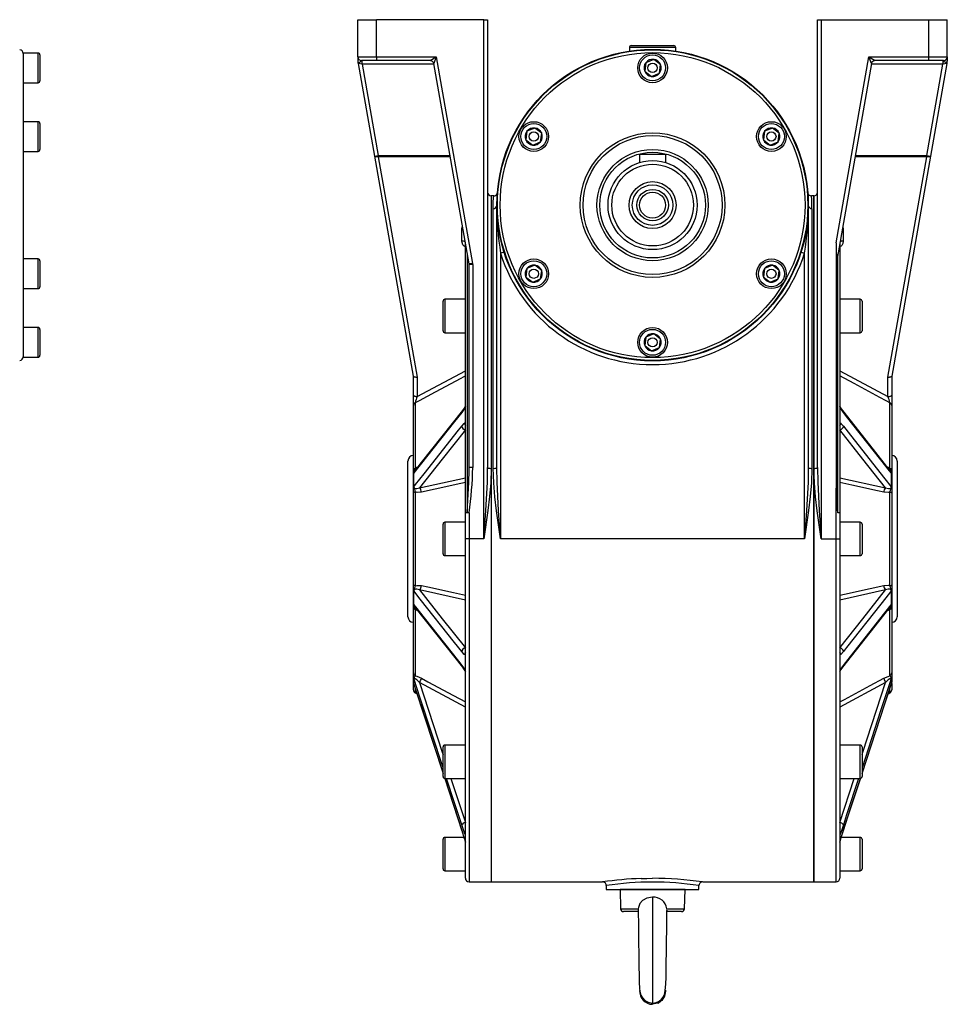
# Model space of a CAD drawing. Extents: x -870 to 1359, y -870 to 870.
# Drawn here: x -341 to 159, y -265 to 266 of the extents above; entities that cross this region are included whole.
import ezdxf

# ---------------------------------------------------------------- set-up
doc = ezdxf.new("R2010")
doc.units = 0
doc.linetypes.add('SLD-PLNÁ', pattern=[0])
doc.layers.add('VIDITELNE', color=2, linetype='SLD-PLNÁ')

msp = doc.modelspace()

# ---------------------------------------------------------------- linework, layer by layer
at = {"layer": 'VIDITELNE', "color": 2, "linetype": 'SLD-PLNÁ'}
for p, q in [((-159, 265.51), (-149, 265.51)), ((-159, 245.51), (-159, 265.51)), ((-149, 245.51), (-149, 265.51)), ((-91, 265.51), (-149, 265.51)), ((-91, -14.49), (-91, 265.51)), ((-91, 265.51), (-89, 265.51)), ((-89, 265.51), (-89, 23.98)), ((89, 265.51), (91, 265.51)), ((89, 23.98), (89, 265.51)), ((91, 265.51), (91, -14.49)), ((91, 265.51), (149, 265.51)), ((149, 265.51), (159, 265.51)), ((149, 245.51), (149, 265.51)), ((159, 245.51), (159, 265.51)), ((-12.5, 250.51), (-12.5, 248.57)), ((0, 250.51), (-12.5, 250.51)), ((-11.5, 251.51), (0, 251.51)), ((0, 251.51), (11.5, 251.51)), ((12.5, 250.51), (0, 250.51)), ((12.5, 248.57), (12.5, 250.51)), ((-331.5, 247.51), (-339.5, 247.51)), ((-339.5, 247.51), (-339.5, 247.24)), ((-339.5, 247.24), (-339.5, 208.16)), ((-331.5, 231.51), (-331.5, 247.51)), ((-330.5, 246.51), (-330.5, 232.51)), ((-159, 245.51), (-149, 245.51)), ((-159, 245.51), (-159, 243.08)), ((-149, 245.51), (-116.7, 245.51)), ((-149, 245.51), (-149, 243.51)), ((-120.06, 243.51), (-116.7, 245.51)), ((-116.7, 245.51), (-118.09, 241.86)), ((-116.7, 245.51), (-97.06, 134.1)), ((-25, 245.73), (-25, 245.7)), ((25, 245.7), (25, 245.73)), ((99, 145.1), (116.7, 245.51)), ((118.09, 241.86), (116.7, 245.51)), ((116.7, 245.51), (120.06, 243.51)), ((116.7, 245.51), (149, 245.51)), ((149, 243.51), (149, 245.51)), ((149, 245.51), (159, 245.51)), ((159, 245.51), (159, 243.08)), ((-159, 243.32), (-159, 243.08)), ((-156.62, 241.51), (-158.71, 241.86)), ((-149.92, 191.99), (-158.71, 241.86)), ((-149, 243.51), (-157, 243.51)), ((-156.62, 241.51), (-156.62, 243.51)), ((-156.62, 241.51), (-147.95, 192.34)), ((-118.03, 241.51), (-156.62, 241.51)), ((-120.06, 243.51), (-149, 243.51)), ((-99.03, 133.76), (-118.09, 241.86)), ((-3.66, 242.32), (-4.27, 237.74)), ((0.6, 244.09), (-3.66, 242.32)), ((4.27, 241.28), (0.6, 244.09)), ((3.66, 236.7), (4.27, 241.28)), ((118.09, 241.86), (99, 133.58)), ((156.62, 241.51), (118.03, 241.51)), ((149, 243.51), (120.06, 243.51)), ((147.95, 192.34), (156.62, 241.51)), ((157, 243.51), (149, 243.51)), ((158.71, 241.86), (149.92, 191.99)), ((156.62, 243.51), (156.62, 241.51)), ((158.71, 241.86), (156.62, 241.51)), ((159, 243.69), (159, 243.29)), ((-4.27, 237.74), (-0.6, 234.93)), ((-0.6, 234.93), (3.66, 236.7)), ((-339.5, 231.51), (-331.5, 231.51)), ((-331.5, 210.51), (-339.5, 210.51)), ((-339.5, 208.16), (-339.5, 204.58)), ((-331.5, 194.51), (-331.5, 210.51)), ((-330.5, 209.51), (-330.5, 195.51)), ((-339.5, 204.58), (-339.5, 126.44)), ((-67.75, 205.32), (-68.35, 200.74)), ((-63.48, 207.09), (-67.75, 205.32)), ((-59.82, 204.28), (-63.48, 207.09)), ((-60.42, 199.7), (-59.82, 204.28)), ((60.42, 205.32), (59.82, 200.74)), ((64.69, 207.09), (60.42, 205.32)), ((68.35, 204.28), (64.69, 207.09)), ((67.75, 199.7), (68.35, 204.28)), ((-68.35, 200.74), (-64.69, 197.93)), ((-64.69, 197.93), (-60.42, 199.7)), ((59.82, 200.74), (63.48, 197.93)), ((63.48, 197.93), (67.75, 199.7)), ((-339.5, 194.51), (-331.5, 194.51)), ((-149.92, 191.99), (-147.95, 192.34)), ((-129, 73.35), (-149.92, 191.99)), ((-147.95, 191.57), (-147.95, 192.34)), ((-147.95, 192.34), (-109.36, 192.34)), ((-147.95, 191.57), (-127, 72.78)), ((-109.22, 191.57), (-147.95, 191.57)), ((-7, 193.01), (7, 193.01)), ((-7, 193.01), (-7, 188.47)), ((7, 193.01), (7, 188.47)), ((147.95, 191.57), (109.22, 191.57)), ((109.36, 192.34), (147.95, 192.34)), ((127, 72.78), (147.95, 191.57)), ((149.92, 191.99), (129, 73.35)), ((147.95, 192.34), (149.92, 191.99)), ((147.95, 192.34), (147.95, 191.57)), ((-85.73, 170.51), (-87, 170.51)), ((-87, 170.51), (-87, -199.49)), ((-87, 170.51), (-87, 23.57)), ((87, 170.51), (85.73, 170.51)), ((87, 170.51), (87, -199.49)), ((87, 23.57), (87, 170.51)), ((-84, 23.98), (-84, 165.51)), ((84, 165.51), (84, 23.98)), ((-86, 23.57), (-86, 163.59)), ((86, 163.59), (86, 23.57)), ((-102.9, 146.07), (-102.9, 152.62)), ((102.9, 152.62), (102.9, 146.07)), ((-101, -0.47), (-101, 144.93)), ((99, 145.1), (99, 12.79)), ((101, 144.93), (101, -0.47)), ((-100, 139.26), (-100, -0.34)), ((-80.09, 140.19), (-82, 139.59)), ((-82, 139.59), (-82, -14.49)), ((80.09, 140.19), (82, 139.59)), ((82, -14.49), (82, 139.59)), ((100, -0.41), (100, 139.26)), ((-331.5, 136.51), (-339.5, 136.51)), ((-331.5, 120.51), (-331.5, 136.51)), ((-330.5, 135.51), (-330.5, 121.51)), ((-97.06, 134.1), (-99.03, 133.76)), ((-99, 23.98), (-99, 133.41)), ((-97, 133.41), (-99, 133.41)), ((-97, 133.41), (-97, 23.98)), ((-63.48, 133.09), (-67.75, 131.32)), ((-59.82, 130.28), (-63.48, 133.09)), ((64.69, 133.09), (60.42, 131.32)), ((68.35, 130.28), (64.69, 133.09)), ((-67.75, 131.32), (-68.35, 126.74)), ((-60.42, 125.7), (-59.82, 130.28)), ((60.42, 131.32), (59.82, 126.74)), ((67.75, 125.7), (68.35, 130.28)), ((-339.5, 126.44), (-339.5, 122.86)), ((-339.5, 122.86), (-339.5, 83.78)), ((-68.35, 126.74), (-64.69, 123.93)), ((-64.69, 123.93), (-60.42, 125.7)), ((59.82, 126.74), (63.48, 123.93)), ((63.48, 123.93), (67.75, 125.7)), ((-339.5, 120.51), (-331.5, 120.51)), ((-113, 97.72), (-113, 113.72)), ((-101, 114.72), (-112, 114.72)), ((-112, 114.72), (-112, 96.72)), ((112, 114.72), (101, 114.72)), ((112, 105.72), (112, 114.72)), ((113, 113.72), (113, 105.72)), ((112, 96.72), (112, 105.72)), ((113, 105.72), (113, 97.72)), ((-331.5, 99.51), (-339.5, 99.51)), ((-331.5, 83.51), (-331.5, 99.51)), ((-330.5, 98.51), (-330.5, 84.51)), ((-112, 96.72), (-101, 96.72)), ((0.6, 96.09), (-3.66, 94.32)), ((4.27, 93.28), (0.6, 96.09)), ((101, 96.72), (112, 96.72)), ((-3.66, 94.32), (-4.27, 89.74)), ((3.66, 88.7), (4.27, 93.28)), ((-4.27, 89.74), (-0.6, 86.93)), ((-0.6, 86.93), (3.66, 88.7)), ((-339.5, 83.78), (-339.5, 83.51)), ((-339.5, 83.51), (-331.5, 83.51)), ((-127, 62.29), (-101, 76.21)), ((101, 76.21), (127, 62.29)), ((-129, 63.06), (-129, 73.37)), ((-127, 72.78), (-127, 62.29)), ((127, 62.29), (127, 72.78)), ((129, 73.37), (129, 63.06)), ((-129, 57.39), (-129, 63.06)), ((-128, 58.92), (-128, 23.55)), ((128, 23.55), (128, 58.92)), ((129, 63.06), (129, 57.39)), ((-129, 22.76), (-129, 57.39)), ((-101.47, 55.82), (-102.91, 53.75)), ((102.91, 53.75), (101.47, 55.82)), ((129, 57.39), (129, 22.76)), ((-132, -14.49), (-132, 27.51)), ((132, 27.51), (132, -56.49)), ((-129, 20.41), (-129, 22.76)), ((-99.03, 22.46), (-99, 23.98)), ((-97, 23.98), (-99, 23.98)), ((-87, 23.57), (-87, -199.49)), ((87, -199.49), (87, 23.57)), ((129, 22.76), (129, 20.41)), ((-129, 13.47), (-129, 20.41)), ((-128.91, 20.53), (-128.91, 13.79)), ((-125.72, 13), (-101, 18.49)), ((101, 18.49), (125.72, 13)), ((128.91, 13.79), (128.91, 20.53)), ((129, 20.41), (129, 13.47)), ((-129, 10.3), (-129, 13.47)), ((-128, 10.83), (-128, -39.81)), ((99, -14.49), (99, 12.79)), ((128, -39.81), (128, 10.83)), ((129, 13.47), (129, 10.3)), ((-129, -39.28), (-129, 10.3)), ((129, 10.3), (129, -39.28)), ((-101, -14.49), (-101, -0.47)), ((-99, -0.47), (-101, -0.47)), ((-99, -0.47), (-100, -0.34)), ((-99, -0.47), (-99, -14.49)), ((101, -0.47), (101, -14.49)), ((-113, -22.49), (-113, -6.49)), ((-101, -5.49), (-112, -5.49)), ((-112, -5.49), (-112, -23.49)), ((112, -5.49), (101, -5.49)), ((112, -14.49), (112, -5.49)), ((113, -6.49), (113, -14.49)), ((-132, -56.49), (-132, -14.49)), ((-101, -197.49), (-101, -14.49)), ((-99, -14.49), (-101, -14.49)), ((-91, -14.49), (-99, -14.49)), ((-99, -14.49), (-99, -199.49)), ((82, -14.49), (-82, -14.49)), ((91, -14.49), (99, -14.49)), ((99, -14.49), (101, -14.49)), ((99, -199.49), (99, -14.49)), ((101, -14.49), (101, -197.49)), ((112, -23.49), (112, -14.49)), ((113, -14.49), (113, -22.49)), ((-112, -23.49), (-101, -23.49)), ((101, -23.49), (112, -23.49)), ((-129, -42.45), (-129, -39.28)), ((-129, -49.39), (-129, -42.45)), ((-101, -47.47), (-125.72, -41.98)), ((125.72, -41.98), (101, -47.47)), ((129, -39.28), (129, -42.45)), ((129, -42.45), (129, -49.39)), ((-128.91, -42.76), (-128.91, -49.51)), ((128.91, -49.51), (128.91, -42.76)), ((-129, -51.74), (-129, -49.39)), ((-129, -86.8), (-129, -51.74)), ((-128, -52.53), (-128, -88.34)), ((128, -88.34), (128, -52.53)), ((129, -49.39), (129, -51.74)), ((129, -51.74), (129, -86.8)), ((-102.91, -82.73), (-101.47, -84.8)), ((101.47, -84.8), (102.91, -82.73)), ((-129, -88.92), (-129, -86.8)), ((-129, -91.79), (-129, -88.92)), ((-128.91, -89.5), (-128.91, -92.29)), ((128.91, -92.29), (128.91, -89.5)), ((129, -86.8), (129, -88.92)), ((129, -88.92), (129, -91.79)), ((-129, -95.84), (-129, -92.39)), ((-128, -95.38), (-128, -97.57)), ((-101, -105.19), (-125.72, -91.95)), ((125.72, -91.95), (101, -105.19)), ((128, -97.57), (128, -95.32)), ((128.75, -92.95), (128.81, -92.82)), ((129, -92.39), (129, -95.84)), ((-128, -97.57), (-127.05, -98.12)), ((127.06, -98.11), (128, -97.57)), ((-125.26, -103.63), (-113, -141.06)), ((-113, -142.7), (-113, -126.7)), ((-101, -125.7), (-112, -125.7)), ((-112, -125.7), (-112, -143.7)), ((112, -125.7), (101, -125.7)), ((112, -134.7), (112, -125.7)), ((113, -126.7), (113, -134.7)), ((112, -143.7), (112, -134.7)), ((113, -134.7), (113, -142.7)), ((-112.15, -143.67), (-102.9, -171.9)), ((-112.13, -143.67), (-104.68, -166.44)), ((-112, -143.7), (-101, -143.7)), ((-108.78, -143.7), (-101, -167.45)), ((101, -143.7), (112, -143.7)), ((101, -167.45), (108.78, -143.7)), ((102.9, -171.9), (112.09, -143.85)), ((-104.68, -166.44), (-102.91, -171.82)), ((-104.61, -166.68), (-102.9, -171.9)), ((-101.47, -173.05), (-102.91, -168.75)), ((102.91, -168.75), (101.47, -173.05)), ((-102.91, -171.82), (-102.9, -171.9)), ((102.9, -171.9), (102.91, -171.82)), ((-113, -192.49), (-113, -176.49)), ((-101.74, -175.49), (-112, -175.49)), ((-112, -175.49), (-112, -193.49)), ((112, -175.49), (101.74, -175.49)), ((112, -184.49), (112, -175.49)), ((113, -176.49), (113, -184.49)), ((112, -193.49), (112, -184.49)), ((113, -184.49), (113, -192.49)), ((-112, -193.49), (-101, -193.49)), ((101, -193.49), (112, -193.49)), ((-99, -199.49), (-87, -199.49)), ((-87, -199.49), (-26.99, -199.49)), ((-25, -201.49), (-25, -203.49)), ((25, -203.49), (25, -201.48)), ((26.93, -199.49), (87, -199.49)), ((87, -199.49), (99, -199.49)), ((-25, -203.49), (0, -203.49)), ((-17.5, -203.49), (-17.23, -213.93)), ((-17.5, -203.49), (-17.5, -203.49)), ((17.5, -203.49), (-17.5, -203.49)), ((0, -203.49), (25, -203.49)), ((17.23, -213.93), (17.5, -203.49)), ((17.5, -203.49), (17.5, -203.49)), ((0, -207.71), (0, -265.49)), ((-17.23, -213.93), (-7.74, -213.93)), ((-7.6, -215.49), (-15.63, -215.49)), ((15.63, -215.49), (7.61, -215.49)), ((7.74, -213.93), (17.23, -213.93)), ((-2.34, -265.01), (-1.37, -265.36))]:
    msp.add_line(p, q, dxfattribs=at)
for points in [[(158.81, 242.3), (158.82, 242.3), (158.61, 242.34), (158.2, 242.45), (157.48, 242.86), (157.17, 243.26), (157.03, 243.49), (157, 243.51)], [(-147.95, 191.57), (-148.31, 191.53), (-148.67, 191.52), (-149, 191.53), (-149.29, 191.58), (-149.54, 191.65), (-149.73, 191.74), (-149.86, 191.86), (-149.92, 191.99)], [(149.92, 191.99), (149.86, 191.86), (149.73, 191.74), (149.54, 191.65), (149.29, 191.58), (149, 191.53), (148.67, 191.52), (148.31, 191.53), (147.95, 191.57)], [(-86, 163.59), (-85.93, 167.12), (-85.8, 169.43), (-85.72, 170.46), (-85.73, 170.38)], [(-102.9, 152.62), (-102.68, 153.82), (-102.59, 153.96)], [(-102.35, 152.59), (-102.53, 152.61), (-102.9, 152.62)], [(102.9, 152.62), (102.53, 152.61), (102.35, 152.59)], [(102.6, 153.99), (102.63, 153.93), (102.9, 152.62)], [(-101, 142.82), (-100.98, 142.84), (-100.97, 142.86), (-100.97, 142.88), (-100.98, 142.9), (-101, 142.93), (-101.11, 143.02), (-101.56, 143.35), (-102.31, 144.16), (-102.81, 145.32), (-102.9, 146.07)], [(102.9, 146.07), (102.68, 144.88), (102.05, 143.82), (101.68, 143.45), (101.27, 143.13), (101.05, 142.98), (101, 142.93), (100.98, 142.91), (100.97, 142.88), (100.97, 142.86), (100.99, 142.84), (101, 142.82)], [(-129, 73.35), (-128.94, 73.21), (-128.81, 73.08), (-128.62, 72.97), (-128.37, 72.89), (-128.07, 72.82), (-127.73, 72.78), (-127.37, 72.77), (-127, 72.78)], [(-101, 73.37), (-103.46, 72.05), (-117.31, 64.65), (-126, 59.99), (-128, 58.92)], [(128, 58.92), (126, 59.99), (122.54, 61.84), (108.7, 69.25), (101, 73.37)], [(127, 72.78), (127.37, 72.77), (127.73, 72.78), (128.07, 72.82), (128.37, 72.89), (128.62, 72.97), (128.81, 73.08), (128.94, 73.21), (129, 73.35)], [(-129, 63.06), (-128.96, 62.91), (-128.85, 62.76), (-128.66, 62.63), (-128.41, 62.51), (-128.11, 62.42), (-127.77, 62.35), (-127.39, 62.3), (-127, 62.29)], [(127, 62.29), (127.39, 62.3), (127.77, 62.35), (128.11, 62.42), (128.41, 62.51), (128.66, 62.63), (128.85, 62.76), (128.96, 62.91), (129, 63.06)], [(-102.91, 53.75), (-106.79, 48.85), (-125.33, 25.41), (-128.77, 21.06)], [(-102.57, 54.76), (-124.78, 26.66), (-128.24, 22.28)], [(-101.26, 56.66), (-101.71, 55.93), (-102.57, 54.78)], [(-101, 56.94), (-101.12, 56.59), (-101.47, 55.82)], [(101.47, 55.82), (101.25, 56.26), (101, 56.94)], [(102.57, 54.77), (101.92, 55.62), (101.26, 56.66)], [(128.24, 22.28), (117.17, 36.29), (102.57, 54.76)], [(128.77, 21.06), (127.84, 22.23), (123.21, 28.09), (104.68, 51.52), (102.91, 53.75)], [(-102.91, 46.33), (-101.56, 47.82), (-101.47, 47.91)], [(-101.47, 47.91), (-101.25, 48.03), (-101, 47.97)], [(101, 47.97), (101.12, 48.03), (101.47, 47.91)], [(101.47, 47.91), (101.56, 47.82), (102.91, 46.33)], [(-128.77, 13.61), (-127.84, 14.79), (-123.21, 20.65), (-104.68, 44.1), (-102.91, 46.33)], [(-101, 44.28), (-113.43, 28.56), (-125.72, 13)], [(125.72, 13), (113.43, 28.56), (101, 44.28)], [(102.91, 46.33), (106.79, 41.43), (125.33, 17.98), (128.77, 13.61)], [(-128, 23.55), (-128.14, 23.13), (-128.56, 22.04), (-128.77, 21.46), (-128.84, 21.11), (-128.83, 20.76)], [(-128, 23.55), (-127.1, 24.19), (-126.57, 24.4)], [(-100, -0.34), (-99.14, 16.1), (-99.03, 22.46)], [(-91, -14.49), (-90.99, -14.4), (-89.92, 0.85), (-89.14, 16.12), (-89, 23.98)], [(-87, 23.57), (-87.28, 15.79), (-87.94, 8.3), (-88.83, 0.77), (-90.99, -14.4), (-91, -14.49)], [(-82, -14.49), (-82.01, -14.4), (-84.15, 0.65), (-85.05, 8.22), (-85.72, 15.79), (-86, 23.57)], [(-82, -14.49), (-82.01, -14.4), (-83.08, 0.85), (-83.86, 16.12), (-84, 23.98)], [(84, 23.98), (83.86, 16.12), (83.08, 0.88), (82.01, -14.4), (82, -14.49)], [(86, 23.57), (85.72, 15.79), (85.06, 8.3), (84.17, 0.77), (82.01, -14.4), (82, -14.49)], [(91, -14.49), (90.99, -14.4), (88.85, 0.65), (87.95, 8.22), (87.28, 15.79), (87, 23.57)], [(89, 23.98), (89.14, 16.12), (89.92, 0.88), (90.99, -14.4), (91, -14.49)], [(126.55, 24.42), (127.04, 24.22), (128, 23.55)], [(-128.91, 20.53), (-129, 20.41), (-129, 20.41)], [(128.91, 20.53), (129, 20.41), (129, 20.41)], [(-128.91, 13.79), (-129, 13.47), (-129, 13.47)], [(-128, 10.83), (-128.22, 10.79), (-128.41, 10.73), (-128.59, 10.67), (-128.73, 10.61), (-128.85, 10.54), (-128.93, 10.46), (-128.98, 10.38), (-129, 10.3)], [(-128.91, 13.79), (-128.89, 13.82), (-128.86, 13.81), (-128.84, 13.78), (-128.83, 13.76)], [(-128.77, 13.61), (-128.74, 13.33), (-128.71, 13.25), (-128.53, 12.96), (-128.46, 12.9), (-127.97, 12.66), (-127.16, 12.61), (-125.72, 13)], [(-124.72, 10.64), (-127.04, 10.55), (-128, 10.83)], [(-101, 15.88), (-103.46, 15.34), (-117.31, 12.28), (-124.72, 10.64)], [(99, 12.79), (99.08, 8.79), (99.22, 5.73), (99.36, 3.69), (99.48, 2.32), (99.57, 1.4), (99.66, 0.79), (99.72, 0.38), (99.78, 0.1), (99.82, -0.08), (99.86, -0.2), (99.89, -0.29), (99.93, -0.36), (99.96, -0.39), (99.98, -0.41), (100, -0.41)], [(124.72, 10.64), (121.26, 11.41), (107.42, 14.47), (101, 15.88)], [(128, 10.83), (127.1, 10.56), (124.72, 10.64)], [(125.72, 13), (127.19, 12.61), (128.03, 12.67), (128.51, 12.93), (128.67, 13.15), (128.72, 13.26), (128.77, 13.53), (128.77, 13.61)], [(128, 10.83), (128.22, 10.79), (128.41, 10.73), (128.59, 10.67), (128.73, 10.61), (128.85, 10.54), (128.93, 10.46), (128.98, 10.38), (129, 10.3)], [(128.83, 13.76), (128.85, 13.81), (128.88, 13.82), (128.9, 13.8), (128.91, 13.79)], [(128.91, 13.79), (129, 13.47), (129, 13.47)], [(-128, -39.81), (-128.22, -39.77), (-128.41, -39.71), (-128.59, -39.65), (-128.73, -39.59), (-128.85, -39.52), (-128.93, -39.44), (-128.98, -39.36), (-129, -39.28)], [(-128.91, -42.76), (-129, -42.45), (-129, -42.45)], [(-125.72, -41.98), (-127.19, -41.59), (-128.03, -41.65), (-128.51, -41.91), (-128.67, -42.13), (-128.72, -42.24), (-128.77, -42.51), (-128.77, -42.59)], [(-128, -39.81), (-127.1, -39.54), (-124.72, -39.62)], [(-125.72, -41.98), (-113.43, -57.54), (-101, -73.26)], [(-124.72, -39.62), (-121.26, -40.39), (-107.42, -43.45), (-101, -44.86)], [(101, -44.86), (103.46, -44.32), (117.31, -41.26), (124.72, -39.62)], [(101, -73.26), (113.43, -57.54), (125.72, -41.98)], [(124.72, -39.62), (127.04, -39.53), (128, -39.81)], [(128.77, -42.59), (128.74, -42.31), (128.71, -42.23), (128.53, -41.94), (128.46, -41.88), (127.97, -41.63), (127.16, -41.59), (125.72, -41.98)], [(128, -39.81), (128.22, -39.77), (128.41, -39.71), (128.59, -39.65), (128.73, -39.59), (128.85, -39.52), (128.93, -39.44), (128.98, -39.36), (129, -39.28)], [(128.91, -42.76), (129, -42.45), (129, -42.45)], [(-128.83, -42.74), (-128.85, -42.79), (-128.88, -42.8), (-128.9, -42.78), (-128.91, -42.76)], [(-102.91, -75.31), (-106.79, -70.41), (-125.33, -46.96), (-128.77, -42.59)], [(128.77, -42.59), (127.84, -43.77), (123.21, -49.63), (104.68, -73.08), (102.91, -75.31)], [(128.91, -42.76), (128.89, -42.8), (128.86, -42.79), (128.84, -42.76), (128.83, -42.74)], [(-128.91, -49.51), (-129, -49.39), (-129, -49.39)], [(-128.77, -50.04), (-127.84, -51.21), (-123.21, -57.07), (-104.68, -80.5), (-102.91, -82.73)], [(-128.24, -51.26), (-117.17, -65.27), (-102.57, -83.74)], [(-126.55, -53.39), (-127.04, -53.2), (-128, -52.53)], [(102.57, -83.74), (124.78, -55.64), (128.24, -51.26)], [(102.91, -82.73), (106.79, -77.83), (125.33, -54.39), (128.77, -50.04)], [(128, -52.53), (127.1, -53.17), (126.57, -53.38)], [(128, -52.53), (128.14, -52.11), (128.56, -51.02), (128.77, -50.44), (128.84, -50.09), (128.83, -49.74)], [(128.91, -49.51), (129, -49.39), (129, -49.39)], [(-101.47, -76.89), (-101.56, -76.8), (-102.91, -75.31)], [(-101, -76.94), (-101.12, -77.01), (-101.47, -76.89)], [(101.47, -76.89), (101.25, -77.01), (101, -76.94)], [(102.91, -75.31), (101.56, -76.8), (101.47, -76.89)], [(-102.57, -83.75), (-101.92, -84.6), (-101.26, -85.64)], [(-101.47, -84.8), (-101.25, -85.24), (-101, -85.92)], [(101, -85.92), (101.12, -85.57), (101.47, -84.8)], [(101.26, -85.64), (101.71, -84.91), (102.57, -83.76)], [(-128.91, -89.5), (-129, -88.93), (-129, -88.92)], [(-125.72, -91.95), (-127.19, -90.56), (-128.03, -89.91), (-128.51, -89.66), (-128.67, -89.64), (-128.72, -89.65), (-128.77, -89.74), (-128.77, -89.78)], [(-113, -137.95), (-125.33, -100.31), (-128.77, -89.78)], [(-128, -88.34), (-127.1, -88.6), (-124.72, -89.66)], [(-124.72, -89.66), (-121.26, -91.51), (-107.42, -98.91), (-101, -102.35)], [(101, -102.35), (103.46, -101.03), (117.31, -93.62), (124.72, -89.66)], [(128.77, -89.78), (127.84, -92.62), (123.21, -106.77), (113, -137.95)], [(124.72, -89.66), (127.04, -88.62), (128, -88.34)], [(128.77, -89.78), (128.74, -89.67), (128.71, -89.65), (128.53, -89.66), (128.46, -89.68), (127.97, -89.96), (127.16, -90.59), (125.72, -91.95)], [(128.91, -89.5), (129, -88.93), (129, -88.92)], [(-128.91, -92.29), (-129, -91.81), (-129, -91.79)], [(-128.84, -92.74), (-128.85, -92.74), (-128.81, -92.82)], [(-128.81, -92.82), (-128.8, -92.83), (-128.74, -93)], [(-128.77, -92.86), (-127.84, -95.7), (-123.21, -109.85), (-113, -141.02)], [(-125.72, -91.95), (-113.43, -129.51), (-113, -130.81)], [(113, -130.81), (113.43, -129.51), (125.72, -91.95)], [(113, -141.02), (125.33, -103.39), (128.77, -92.86)], [(113, -141.06), (125.12, -104.06), (128.75, -92.95)], [(128.81, -92.82), (128.83, -92.77), (128.85, -92.73)], [(128.91, -92.29), (129, -91.81), (129, -91.79)], [(-102.91, -168.75), (-106.79, -156.9), (-111.12, -143.7)], [(102.91, -171.82), (106.79, -159.98), (112.13, -143.67)], [(111.12, -143.7), (104.68, -163.36), (102.91, -168.75)], [(-102.91, -171.82), (-101.56, -176.03), (-101.47, -176.32)], [(-101, -174.25), (-101.12, -173.98), (-101.47, -173.05)], [(101.47, -173.05), (101.25, -173.66), (101, -174.25)], [(101.47, -176.32), (101.56, -176.03), (102.91, -171.82)], [(-101.47, -176.32), (-101.25, -177.07), (-101, -177.97)], [(101, -177.97), (101.12, -177.52), (101.47, -176.32)], [(-6.18, -197.65), (-3.13, -197.58), (0, -197.55)], [(0, -207.71), (-3.04, -208.22), (-5.41, -209.52), (-6.85, -211.16), (-7.64, -213.24), (-7.74, -213.93)], [(-7.79, -214.82), (-7.77, -215.63), (-7.74, -217.24), (-7.68, -220.78), (-7.62, -224.61), (-7.57, -228.74), (-7.51, -233.05), (-7.46, -237.39), (-7.4, -241.64), (-7.34, -245.69), (-7.28, -249.43), (-7.24, -251.77), (-7.19, -254.11), (-7.11, -256.38), (-7.07, -257.22), (-6.96, -258.19), (-6.73, -259.34), (-6.26, -260.64), (-5.45, -262.02), (-4.16, -263.35), (-2.33, -264.4), (0, -264.85)], [(-7.74, -213.93), (-7.78, -214.45), (-7.78, -214.82)], [(0, -264.85), (1.99, -264.53), (3.6, -263.77), (4.8, -262.78), (5.64, -261.72), (6.18, -260.7), (6.61, -259.36), (6.84, -258.12), (7.15, -254.64), (7.26, -250.86), (7.31, -248.06), (7.35, -245.15), (7.39, -242.25), (7.45, -238.15), (7.49, -234.49), (7.54, -230.5), (7.6, -225.96), (7.67, -221.18), (7.71, -218.86), (7.74, -216.89), (7.76, -215.38), (7.76, -215.14)], [(6.88, -257.89), (7, -258.49), (6.47, -261.17), (4.95, -263.44), (2.68, -264.96), (0, -265.49)], [(2.97, -264.83), (4.34, -263.86), (4.36, -263.83)]]:
    msp.add_lwpolyline(points, dxfattribs=at)
for centre, radius in [((0, 165.51), 84), ((0, 165.51), 83.74), ((0, 165.51), 82.24), ((0, 239.51), 8), ((0, 239.51), 7), ((0, 239.51), 2.5), ((-64.09, 202.51), 8), ((-64.09, 202.51), 7), ((64.09, 202.51), 8), ((64.09, 202.51), 7), ((-64.09, 202.51), 2.5), ((0, 165.51), 39), ((0, 165.51), 37.5), ((64.09, 202.51), 2.5), ((0, 165.51), 30), ((0, 165.51), 28.5), ((0, 165.51), 24), ((0, 165.51), 22), ((0, 165.51), 12.65), ((0, 165.51), 10.93), ((0, 165.51), 8.5), ((0, 165.51), 7), ((-64.09, 128.51), 8), ((-64.09, 128.51), 7), ((64.09, 128.51), 8), ((64.09, 128.51), 7), ((-64.09, 128.51), 2.5), ((64.09, 128.51), 2.5), ((0, 91.51), 8), ((0, 91.51), 7), ((0, 91.51), 2.5)]:
    msp.add_circle(centre, radius, dxfattribs=at)
for centre, radius, start, end in [((-11.5, 250.51), 1, 90, 180), ((11.5, 250.51), 1, 0, 90), ((-341.5, 247.26), 2, 0, 88), ((-331.5, 246.51), 1, 0, 90), ((-157, 245.51), 2, 180, 270), ((157, 245.51), 2, 270, 0), ((-157, 243.08), 2, 179.9993, 203.3202), ((-157, 243.08), 2, 179.9985, 203.4229), ((-160.68, 241.51), 2, 10.0055, 23.1185), ((-159.27, 244.95), 2.68, 279.605, 327.6722), ((-120.06, 241.51), 2, 10, 90), ((0, 239.51), 4.62, 142.5084, 202.5084), ((0, 239.51), 4.62, 82.5084, 142.5084), ((0, 239.51), 4.62, 22.5084, 82.5084), ((0, 239.51), 4.62, 322.5084, 22.5084), ((120.06, 241.51), 2, 90, 170), ((160.68, 241.51), 2, 157.2163, 169.9907), ((157, 243.08), 2, 336.5023, 0.0015), ((157, 243.08), 2, 336.6235, 0.0007), ((0, 239.51), 4.62, 202.5084, 262.5084), ((0, 239.51), 4.62, 262.5084, 322.5084), ((-331.5, 232.51), 1, 270, 0), ((-331.5, 209.51), 1, 0, 90), ((-64.09, 202.51), 4.62, 82.5084, 142.5084), ((64.09, 202.51), 4.62, 82.5084, 142.5084), ((-64.09, 202.51), 4.62, 142.5084, 202.5084), ((-64.09, 202.51), 4.62, 22.5084, 82.5084), ((-64.09, 202.51), 4.62, 322.5084, 22.5084), ((64.09, 202.51), 4.62, 142.5084, 202.5084), ((64.09, 202.51), 4.62, 22.5084, 82.5084), ((64.09, 202.51), 4.62, 322.5084, 22.5084), ((-64.09, 202.51), 4.62, 202.5084, 262.5084), ((-64.09, 202.51), 4.62, 262.5084, 322.5084), ((64.09, 202.51), 4.62, 202.5084, 262.5084), ((64.09, 202.51), 4.62, 262.5084, 322.5084), ((-331.5, 195.51), 1, 270, 0), ((-87, 172.51), 2, 180, 270), ((-85.58, 172.33), 1.81, 266.0514, 346.0298), ((85.6, 172.41), 1.86, 196.0287, 273.7983), ((2.22, 163.6), 83.78, 359.9901, 4.6393), ((87, 172.51), 2, 270, 360), ((-85.96, 165.55), 1.96, 268.9281, 358.8865), ((83.55, 165.4), 167.55, 179.9617, 188.8617), ((-83.55, 165.4), 167.55, 351.1383, 0.0383), ((85.96, 165.55), 1.96, 181.1135, 271.0719), ((-102.68, 143.32), 2.77, 55.6321, 94.5518), ((102.6, 143.63), 2.47, 82.9519, 126.8642), ((0, 165.51), 86, 197.5435, 342.4565), ((-331.5, 135.51), 1, 0, 90), ((-101, 133.41), 2, 0, 10), ((-101, 133.41), 4, 0, 10), ((-64.09, 128.51), 4.62, 82.5084, 142.5084), ((-64.09, 128.51), 4.62, 22.5084, 82.5084), ((64.09, 128.51), 4.62, 82.5084, 142.5084), ((64.09, 128.51), 4.62, 22.5084, 82.5084), ((-64.09, 128.51), 4.62, 142.5084, 202.5084), ((-64.09, 128.51), 4.62, 322.5084, 22.5084), ((64.09, 128.51), 4.62, 142.5084, 202.5084), ((64.09, 128.51), 4.62, 322.5084, 22.5084), ((-64.09, 128.51), 4.62, 202.5084, 262.5084), ((-64.09, 128.51), 4.62, 262.5084, 322.5084), ((64.09, 128.51), 4.62, 202.5084, 262.5084), ((64.09, 128.51), 4.62, 262.5084, 322.5084), ((-331.5, 121.51), 1, 270, 0), ((-112, 113.72), 1, 90, 180), ((112, 113.72), 1, 360, 90), ((-331.5, 98.51), 1, 0, 90), ((-112, 97.72), 1, 180, 270), ((0, 91.51), 4.62, 82.5084, 142.5084), ((0, 91.51), 4.62, 22.5084, 82.5084), ((112, 97.72), 1, 270, 0), ((0, 91.51), 4.62, 142.5084, 202.5084), ((0, 91.51), 4.62, 322.5084, 22.5084), ((0, 91.51), 4.62, 202.5084, 262.5084), ((0, 91.51), 4.62, 262.5084, 322.5084), ((-341.5, 83.76), 2, 272, 0), ((-331.5, 84.51), 1, 270, 0), ((-127.26, 57.35), 1.74, 115.2198, 178.4621), ((-110.61, 55.59), 17.71, 157.7679, 169.1532), ((110.97, 55.7), 17.33, 10.7224, 22.3565), ((127.26, 57.35), 1.74, 1.5379, 64.7802), ((-101.29, 53.76), 1.62, 141.2381, 180.1969), ((-100.02, 55.88), 1.46, 147.8056, 182.2315), ((100.01, 55.88), 1.46, 357.7738, 31.6763), ((101.29, 53.76), 1.62, 359.8043, 38.6415), ((-99.39, 47.87), 2.08, 178.9982, 219.3005), ((99.4, 47.87), 2.07, 320.6409, 1.0604), ((-100.75, 46.43), 2.16, 182.4489, 263.4413), ((100.75, 46.43), 2.16, 276.5587, 357.5511), ((-129, 27.51), 3, 90, 180), ((129, 27.51), 3, 0, 90), ((-127.93, 22.44), 1.12, 93.7255, 163.1158), ((-126.99, 20.98), 1.79, 133.9792, 177.6897), ((-292.17, 27.63), 195.2, 351.7212, 358.9282), ((-87.48, 26.31), 2.78, 236.8336, 279.9163), ((-85.52, 26.31), 2.78, 260.0837, 303.1664), ((85.52, 26.31), 2.78, 236.8336, 279.9163), ((87.48, 26.31), 2.78, 260.0837, 303.1664), ((115.54, 18.33), 13.51, 10.3783, 22.7434), ((127.93, 22.44), 1.12, 16.8842, 86.2745), ((126.9, 20.94), 1.88, 3.4488, 44.9529), ((-129.26, 20.79), 0.436, 323.5084, 356.393), ((-120.02, 19.13), 8.96, 167.6132, 169.509), ((120.04, 19.14), 8.94, 10.4887, 12.3891), ((129.37, 20.83), 0.549, 187.0617, 213.0369), ((-127.52, 14.19), 1.38, 198.002, 204.7166), ((-117.37, 15.42), 11.58, 188.2411, 203.3636), ((-127.92, 10.68), 3.2, 359.3339, 46.5918), ((127.92, 10.68), 3.2, 133.4082, 180.6661), ((121.03, 14.39), 7.82, 332.9669, 355.4283), ((127.5, 14.2), 1.4, 335.335, 341.9464), ((-100.17, -2.93), 2.59, 86.3238, 108.745), ((100.27, -3.89), 3.49, 77.9731, 94.4665), ((-112, -6.49), 1, 90, 180), ((112, -6.49), 1, 360, 90), ((-112, -22.49), 1, 180, 270), ((112, -22.49), 1, 270, 0), ((-121.03, -43.37), 7.82, 152.9669, 175.4283), ((-127.92, -39.66), 3.2, 313.4082, 0.6661), ((127.92, -39.66), 3.2, 179.3339, 226.5918), ((117.37, -44.4), 11.58, 8.2411, 23.3636), ((-127.5, -43.18), 1.4, 155.335, 161.9464), ((127.52, -43.17), 1.38, 18.002, 24.7166), ((-127.93, -51.42), 1.12, 196.8842, 266.2745), ((-129.37, -49.81), 0.549, 7.0617, 33.0369), ((-120.04, -48.12), 8.94, 190.4887, 192.3891), ((-115.54, -47.31), 13.51, 190.3783, 202.7434), ((-126.9, -49.92), 1.88, 183.4488, 224.9529), ((127.93, -51.42), 1.12, 273.7255, 343.1158), ((126.99, -49.96), 1.79, 313.9792, 357.6897), ((120.02, -48.11), 8.96, 347.6132, 349.509), ((129.26, -49.77), 0.436, 143.5084, 176.393), ((-129, -56.49), 3, 180, 270), ((129, -56.49), 3, 270, 0), ((-100.75, -75.41), 2.16, 96.5587, 177.5511), ((100.75, -75.41), 2.16, 2.4489, 83.4413), ((-99.4, -76.85), 2.07, 140.6409, 181.0604), ((99.39, -76.85), 2.08, 358.9982, 39.3005), ((-101.29, -82.73), 1.62, 179.8043, 218.6415), ((-100.01, -84.86), 1.46, 177.7738, 211.6763), ((100.02, -84.86), 1.46, 327.8056, 2.2315), ((101.29, -82.73), 1.62, 321.2381, 0.1969), ((-127.25, -86.76), 1.75, 181.4537, 244.5497), ((-128.16, -89.3), 0.777, 194.8814, 210.9539), ((-126.45, -90.22), 2.43, 129.4815, 167.589), ((-129.38, -90.18), 0.733, 33.2044, 40.8425), ((-131.4, -88.12), 6.85, 325.9465, 347.0123), ((131.4, -88.12), 6.85, 192.9877, 214.0535), ((127.25, -86.76), 1.75, 295.4503, 358.5463), ((125.85, -90.59), 3.11, 16.6496, 46.2798), ((129.38, -90.18), 0.731, 139.1442, 146.8089), ((128.31, -89.36), 0.618, 326.9665, 347.1982), ((-127, -91.95), 2, 180.0021, 205.3924), ((-127.17, -91.96), 1.83, 180.0569, 204.6418), ((-131.63, -93.21), 2.86, 12.3084, 18.6572), ((-128.61, -92.68), 0.235, 160.6019, 214.9323), ((-112, -88.94), 17.22, 192.27, 193.1587), ((127, -91.75), 2, 330.5925, 359.998), ((112.11, -88.97), 17.11, 346.8383, 347.7331), ((127.17, -91.96), 1.83, 333.1234, 359.935), ((128.6, -92.68), 0.24, 325.3251, 19.077), ((127, -91.95), 2, 334.6187, 359.9985), ((131.56, -93.19), 2.79, 161.2647, 167.7697), ((-127, -95.84), 2, 180, 240), ((127, -95.84), 2, 300, 0), ((-112, -126.7), 1, 90, 180), ((112, -126.7), 1, 360, 90), ((-112, -142.7), 1, 180, 270), ((112, -142.7), 1, 270, 0), ((-100.7, -169.96), 2.53, 96.8917, 151.2774), ((100.7, -169.96), 2.53, 28.7226, 83.1083), ((-100.4, -173.15), 1.07, 123.8579, 174.6663), ((100.36, -173.17), 1.11, 6.3367, 55.1391), ((-112, -176.49), 1, 90, 180), ((112, -176.49), 1, 360, 90), ((-112, -192.49), 1, 180, 270), ((112, -192.49), 1, 270, 0), ((-99, -197.49), 2, 180, 270), ((0.31, -390.12), 192.58, 91.9293, 98.1491), ((-26.91, -201.41), 1.9, 357.558, 81.819), ((0.18, -362.23), 162.7, 90.0618, 98.8989), ((-0.16, -388.76), 191.21, 81.8562, 89.9524), ((-0.17, -362.15), 162.62, 81.123, 89.9409), ((26.87, -201.39), 1.88, 98.9952, 182.8222), ((99, -197.49), 2, 270, 0), ((0.51, -215.01), 7.32, 8.4864, 93.9759), ((-15.63, -213.89), 1.6, 181.5, 270), ((3.43, -214.57), 4.36, 352.6008, 8.4783), ((15.63, -213.89), 1.6, 270, 358.5), ((0, -258.49), 7, 176.5943, 270)]:
    msp.add_arc(centre, radius, start, end, dxfattribs=at)

doc.saveas('drawing.dxf')
